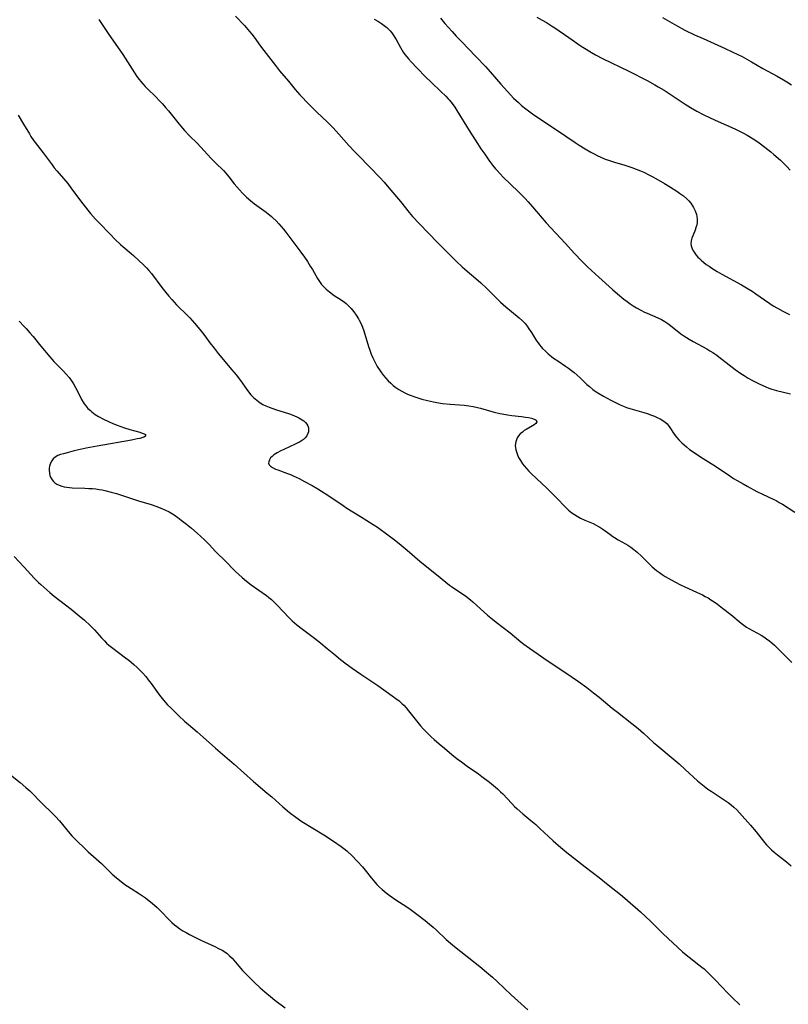
# Model space of a CAD drawing. Units: inches. Extents: x 2035159 to 2040240, y 173690 to 179135.
# Drawn here: x 2036370 to 2036526, y 176248 to 176448 of the extents above; entities that cross this region are included whole.
import ezdxf

# ---------------------------------------------------------------- set-up
doc = ezdxf.new("R2010")
doc.units = ezdxf.units.IN
doc.header["$MEASUREMENT"] = 0
doc.layers.add('c_31_T14S_R18E', color=191, linetype='Continuous')

msp = doc.modelspace()

# ---------------------------------------------------------------- linework, layer by layer
at = {"layer": 'c_31_T14S_R18E'}
for points in [[(2036413.54, 176448.29, 1106), (2036415.34, 176446.37, 1106), (2036416.38, 176445.18, 1106), (2036416.85, 176444.6, 1106), (2036417.3, 176444.01, 1106), (2036418.59, 176442.2, 1106), (2036419.27, 176441.26, 1106), (2036421.64, 176438.23, 1106), (2036422.49, 176437.18, 1106), (2036424.25, 176435.07, 1106), (2036425.64, 176433.37, 1106), (2036426.56, 176432.31, 1106), (2036427.04, 176431.79, 1106), (2036428.02, 176430.79, 1106), (2036430.05, 176428.79, 1106), (2036432.18, 176426.72, 1106), (2036433.32, 176425.58, 1106), (2036434.53, 176424.31, 1106), (2036436.53, 176422.02, 1106), (2036437.73, 176420.71, 1106), (2036438.46, 176419.95, 1106), (2036440.82, 176417.61, 1106), (2036442.82, 176415.5, 1106), (2036443.7, 176414.54, 1106), (2036444.67, 176413.42, 1106), (2036446.99, 176410.62, 1106), (2036448.74, 176408.44, 1106), (2036449.48, 176407.58, 1106), (2036450.77, 176406.19, 1106), (2036454.56, 176402.25, 1106), (2036458.41, 176398.46, 1106), (2036459.55, 176397.37, 1106), (2036460.54, 176396.48, 1106), (2036462.3, 176395.01, 1106), (2036463.29, 176394.14, 1106), (2036464.44, 176393.07, 1106), (2036467.34, 176390.24, 1106), (2036468.42, 176389.25, 1106), (2036469.52, 176388.31, 1106), (2036471.13, 176387.03, 1106), (2036471.76, 176386.46, 1106), (2036472.29, 176385.88, 1106), (2036472.69, 176385.36, 1106), (2036473.08, 176384.83, 1106), (2036473.57, 176384.07, 1106), (2036474.64, 176382.37, 1106), (2036474.93, 176381.94, 1106), (2036475.23, 176381.53, 1106), (2036475.53, 176381.16, 1106), (2036475.85, 176380.81, 1106), (2036476.41, 176380.25, 1106), (2036477.01, 176379.73, 1106), (2036477.66, 176379.2, 1106), (2036478.08, 176378.88, 1106), (2036478.93, 176378.28, 1106), (2036480.51, 176377.22, 1106), (2036481.14, 176376.79, 1106), (2036481.69, 176376.38, 1106), (2036482.23, 176375.95, 1106), (2036482.85, 176375.43, 1106), (2036483.45, 176374.89, 1106), (2036484.86, 176373.54, 1106), (2036485.35, 176373.1, 1106), (2036486.06, 176372.52, 1106), (2036486.55, 176372.16, 1106), (2036487.06, 176371.82, 1106), (2036488.23, 176371.11, 1106), (2036489.69, 176370.32, 1106), (2036490.94, 176369.7, 1106), (2036491.61, 176369.39, 1106), (2036492.26, 176369.11, 1106), (2036492.91, 176368.86, 1106), (2036493.55, 176368.64, 1106), (2036494.49, 176368.35, 1106), (2036496.37, 176367.83, 1106), (2036497.05, 176367.62, 1106), (2036497.97, 176367.31, 1106), (2036498.56, 176367.08, 1106), (2036499.13, 176366.83, 1106), (2036499.71, 176366.54, 1106), (2036500.24, 176366.23, 1106), (2036500.71, 176365.88, 1106), (2036501.13, 176365.49, 1106), (2036501.33, 176365.26, 1106), (2036501.67, 176364.8, 1106), (2036502.54, 176363.44, 1106), (2036503, 176362.84, 1106), (2036503.52, 176362.26, 1106), (2036504.09, 176361.69, 1106), (2036504.55, 176361.26, 1106), (2036505.04, 176360.85, 1106), (2036505.69, 176360.33, 1106), (2036506.81, 176359.55, 1106), (2036507.89, 176358.85, 1106), (2036510.09, 176357.49, 1106), (2036510.92, 176356.95, 1106), (2036513.84, 176354.96, 1106), (2036514.62, 176354.45, 1106), (2036515.35, 176354, 1106), (2036516.53, 176353.33, 1106), (2036517.4, 176352.85, 1106), (2036519.34, 176351.82, 1106), (2036520.5, 176351.24, 1106), (2036522.66, 176350.24, 1106), (2036523.23, 176349.95, 1106), (2036523.88, 176349.58, 1106), (2036524.52, 176349.2, 1106), (2036527.01, 176347.63, 1106)], [(2036474.69, 176448.05, 1100), (2036475.76, 176447.46, 1100), (2036476.65, 176446.95, 1100), (2036477.63, 176446.33, 1100), (2036478.33, 176445.86, 1100), (2036481.15, 176443.9, 1100), (2036483.7, 176442.18, 1100), (2036484.71, 176441.53, 1100), (2036485.8, 176440.88, 1100), (2036486.62, 176440.43, 1100), (2036488.04, 176439.7, 1100), (2036493.36, 176437.09, 1100), (2036497.07, 176435.17, 1100), (2036498.65, 176434.33, 1100), (2036499.31, 176433.95, 1100)], [(2036385.82, 176447.6, 1108), (2036387.71, 176444.76, 1108), (2036390.66, 176440.46, 1108), (2036393.01, 176436.76, 1108), (2036393.51, 176436.04, 1108), (2036393.97, 176435.41, 1108), (2036394.3, 176434.99, 1108), (2036394.69, 176434.53, 1108), (2036395.2, 176433.99, 1108), (2036395.72, 176433.46, 1108), (2036397.28, 176431.95, 1108), (2036398.18, 176431.02, 1108), (2036398.7, 176430.46, 1108), (2036399.33, 176429.75, 1108), (2036399.95, 176429.02, 1108), (2036402.08, 176426.32, 1108), (2036402.78, 176425.51, 1108), (2036403.17, 176425.07, 1108), (2036404.22, 176423.98, 1108), (2036405.72, 176422.47, 1108), (2036408.62, 176419.4, 1108), (2036409.5, 176418.51, 1108), (2036411.12, 176416.91, 1108), (2036411.59, 176416.4, 1108), (2036412.2, 176415.66, 1108), (2036413.27, 176414.26, 1108), (2036413.78, 176413.63, 1108), (2036414.32, 176413.01, 1108), (2036414.97, 176412.31, 1108), (2036415.77, 176411.54, 1108), (2036416.62, 176410.8, 1108), (2036417.38, 176410.2, 1108), (2036419.72, 176408.47, 1108), (2036420.81, 176407.6, 1108), (2036421.13, 176407.32, 1108), (2036421.76, 176406.73, 1108), (2036422.35, 176406.1, 1108), (2036422.81, 176405.57, 1108), (2036423.26, 176405.03, 1108), (2036423.73, 176404.41, 1108), (2036426.76, 176400.38, 1108), (2036427.53, 176399.34, 1108), (2036428.12, 176398.45, 1108), (2036428.7, 176397.54, 1108), (2036429.14, 176396.82, 1108), (2036430.17, 176395.04, 1108), (2036430.56, 176394.42, 1108), (2036430.98, 176393.82, 1108), (2036431.3, 176393.45, 1108), (2036431.91, 176392.85, 1108), (2036432.58, 176392.3, 1108), (2036433.57, 176391.59, 1108), (2036434.98, 176390.67, 1108), (2036435.64, 176390.2, 1108), (2036435.99, 176389.93, 1108), (2036436.34, 176389.63, 1108), (2036436.68, 176389.3, 1108), (2036437, 176388.95, 1108), (2036437.55, 176388.28, 1108), (2036438.05, 176387.58, 1108), (2036438.51, 176386.85, 1108), (2036438.65, 176386.59, 1108), (2036439.02, 176385.81, 1108), (2036439.3, 176385.11, 1108), (2036439.56, 176384.38, 1108), (2036440.53, 176381.2, 1108), (2036440.77, 176380.49, 1108), (2036441.08, 176379.68, 1108), (2036441.38, 176378.95, 1108), (2036441.72, 176378.24, 1108), (2036442.02, 176377.67, 1108), (2036442.3, 176377.17, 1108), (2036442.87, 176376.27, 1108), (2036443.16, 176375.87, 1108), (2036443.58, 176375.31, 1108), (2036444.04, 176374.78, 1108), (2036444.52, 176374.26, 1108), (2036445.02, 176373.77, 1108), (2036445.54, 176373.31, 1108), (2036446.06, 176372.9, 1108), (2036446.65, 176372.49, 1108), (2036447.27, 176372.12, 1108), (2036447.91, 176371.79, 1108), (2036448.46, 176371.54, 1108), (2036448.95, 176371.34, 1108), (2036450.15, 176370.92, 1108), (2036451.36, 176370.55, 1108), (2036452.48, 176370.26, 1108), (2036453.72, 176369.98, 1108), (2036454.42, 176369.85, 1108), (2036455.57, 176369.68, 1108), (2036457.11, 176369.53, 1108), (2036459.91, 176369.33, 1108), (2036460.89, 176369.21, 1108), (2036461.76, 176369.05, 1108), (2036462.63, 176368.86, 1108), (2036463.23, 176368.71, 1108), (2036466.03, 176367.91, 1108), (2036467.16, 176367.64, 1108), (2036467.66, 176367.53, 1108), (2036468.7, 176367.35, 1108), (2036469.63, 176367.22, 1108), (2036471.54, 176367.02, 1108), (2036472.38, 176366.91, 1108), (2036472.99, 176366.81, 1108), (2036473.63, 176366.66, 1108), (2036474.16, 176366.48, 1108), (2036474.58, 176366.24, 1108), (2036474.7, 176365.94, 1108), (2036474.49, 176365.61, 1108), (2036474.12, 176365.31, 1108), (2036473.8, 176365.11, 1108), (2036472.54, 176364.39, 1108), (2036472.14, 176364.14, 1108), (2036471.75, 176363.86, 1108), (2036471.33, 176363.5, 1108), (2036470.97, 176363.09, 1108), (2036470.68, 176362.65, 1108), (2036470.39, 176361.88, 1108), (2036470.3, 176361.14, 1108), (2036470.39, 176360.25, 1108), (2036470.66, 176359.41, 1108), (2036470.99, 176358.69, 1108), (2036471.36, 176358.05, 1108), (2036471.77, 176357.43, 1108), (2036472.11, 176356.97, 1108), (2036472.56, 176356.44, 1108), (2036473.04, 176355.94, 1108), (2036473.54, 176355.45, 1108), (2036475.72, 176353.44, 1108), (2036476.66, 176352.54, 1108), (2036478.99, 176350.14, 1108), (2036480.19, 176348.92, 1108), (2036480.75, 176348.37, 1108), (2036481.14, 176348.02, 1108), (2036481.79, 176347.49, 1108), (2036482.31, 176347.12, 1108), (2036482.86, 176346.78, 1108), (2036483.56, 176346.41, 1108), (2036484.45, 176345.99, 1108), (2036486.12, 176345.27, 1108), (2036486.71, 176344.98, 1108), (2036487.2, 176344.72, 1108), (2036487.47, 176344.56, 1108), (2036488.1, 176344.14, 1108), (2036489.48, 176343.11, 1108), (2036490.13, 176342.64, 1108), (2036490.46, 176342.43, 1108), (2036491.17, 176342, 1108), (2036492.69, 176341.17, 1108), (2036493.16, 176340.89, 1108), (2036493.77, 176340.47, 1108), (2036494.38, 176340.01, 1108), (2036495.02, 176339.47, 1108), (2036495.9, 176338.66, 1108), (2036497.39, 176337.18, 1108), (2036498.1, 176336.5, 1108), (2036499, 176335.76, 1108), (2036499.57, 176335.33, 1108), (2036500.14, 176334.93, 1108), (2036500.72, 176334.55, 1108), (2036501.33, 176334.18, 1108), (2036502.66, 176333.46, 1108), (2036503.87, 176332.86, 1108), (2036504.69, 176332.47, 1108), (2036507.11, 176331.36, 1108), (2036508.3, 176330.8, 1108), (2036508.87, 176330.5, 1108), (2036509.45, 176330.18, 1108), (2036510.02, 176329.83, 1108), (2036510.7, 176329.37, 1108), (2036511.34, 176328.91, 1108), (2036512.38, 176328.12, 1108), (2036514.02, 176326.8, 1108), (2036516.13, 176325.06, 1108), (2036516.66, 176324.65, 1108), (2036517.24, 176324.25, 1108), (2036517.71, 176323.96, 1108), (2036518.42, 176323.57, 1108), (2036519.45, 176323.05, 1108), (2036520.19, 176322.65, 1108), (2036520.77, 176322.3, 1108), (2036521.32, 176321.91, 1108), (2036521.98, 176321.41, 1108), (2036522.91, 176320.6, 1108), (2036523.85, 176319.69, 1108), (2036525.25, 176318.26, 1108), (2036526.45, 176317.06, 1108)], [(2036441.68, 176447.64, 1104), (2036442.52, 176447.19, 1104), (2036443.17, 176446.78, 1104), (2036443.71, 176446.39, 1104), (2036444.22, 176445.96, 1104), (2036444.58, 176445.62, 1104), (2036444.92, 176445.25, 1104), (2036445.24, 176444.87, 1104), (2036445.53, 176444.47, 1104), (2036445.87, 176443.95, 1104), (2036446.13, 176443.51, 1104), (2036447.02, 176441.89, 1104), (2036447.27, 176441.46, 1104), (2036447.58, 176440.98, 1104), (2036447.92, 176440.51, 1104), (2036448.28, 176440.04, 1104), (2036448.67, 176439.57, 1104), (2036449.23, 176438.93, 1104), (2036450.3, 176437.78, 1104), (2036452.13, 176435.9, 1104), (2036453.21, 176434.85, 1104), (2036455.18, 176433, 1104), (2036456.19, 176432.03, 1104), (2036456.7, 176431.5, 1104), (2036456.98, 176431.18, 1104), (2036457.51, 176430.51, 1104), (2036458.01, 176429.81, 1104), (2036458.47, 176429.1, 1104), (2036460.97, 176425.04, 1104), (2036462.67, 176422.39, 1104), (2036463.35, 176421.35, 1104), (2036464.12, 176420.22, 1104), (2036465.1, 176418.84, 1104), (2036465.7, 176418.05, 1104), (2036466.31, 176417.3, 1104), (2036466.64, 176416.91, 1104), (2036467.24, 176416.25, 1104), (2036467.87, 176415.61, 1104), (2036470.91, 176412.66, 1104), (2036472.3, 176411.24, 1104), (2036472.94, 176410.55, 1104), (2036473.81, 176409.57, 1104), (2036476.59, 176406.33, 1104), (2036480.4, 176402.16, 1104), (2036482.33, 176400.09, 1104), (2036483.79, 176398.56, 1104), (2036484.91, 176397.44, 1104), (2036485.8, 176396.62, 1104), (2036487.29, 176395.31, 1104), (2036490.05, 176392.79, 1104), (2036491.04, 176391.92, 1104), (2036492.32, 176390.85, 1104), (2036493, 176390.32, 1104), (2036493.59, 176389.89, 1104), (2036494.25, 176389.46, 1104), (2036494.92, 176389.05, 1104), (2036495.79, 176388.58, 1104), (2036496.52, 176388.22, 1104), (2036497.09, 176387.97, 1104), (2036499.23, 176387.06, 1104), (2036500, 176386.67, 1104), (2036500.65, 176386.3, 1104), (2036501.27, 176385.9, 1104), (2036501.8, 176385.51, 1104), (2036503.92, 176383.82, 1104), (2036504.53, 176383.38, 1104), (2036505.06, 176383.02, 1104), (2036505.6, 176382.68, 1104), (2036506.41, 176382.22, 1104), (2036509.18, 176380.72, 1104), (2036509.79, 176380.37, 1104), (2036510.38, 176380.01, 1104), (2036511.18, 176379.46, 1104), (2036511.63, 176379.13, 1104), (2036513.74, 176377.48, 1104), (2036514.96, 176376.57, 1104), (2036516.1, 176375.76, 1104), (2036516.75, 176375.32, 1104), (2036517.58, 176374.81, 1104), (2036518.48, 176374.31, 1104), (2036519.83, 176373.64, 1104), (2036521.13, 176373.04, 1104), (2036521.76, 176372.79, 1104), (2036522.39, 176372.57, 1104), (2036523.34, 176372.3, 1104), (2036526.16, 176371.64, 1104)], [(2036455.14, 176447.85, 1102), (2036456.04, 176446.76, 1102), (2036457.47, 176445.13, 1102), (2036458.31, 176444.22, 1102), (2036459.36, 176443.11, 1102), (2036462.32, 176440.07, 1102), (2036464.26, 176438.04, 1102), (2036465.23, 176436.99, 1102), (2036467.39, 176434.45, 1102), (2036468.71, 176432.95, 1102), (2036469.39, 176432.23, 1102), (2036469.98, 176431.63, 1102), (2036470.95, 176430.71, 1102), (2036471.6, 176430.15, 1102), (2036472.47, 176429.43, 1102), (2036473.51, 176428.65, 1102), (2036474.3, 176428.09, 1102), (2036479.06, 176424.94, 1102), (2036482.49, 176422.6, 1102), (2036483.3, 176422.06, 1102), (2036484.46, 176421.33, 1102), (2036485.64, 176420.64, 1102), (2036486.15, 176420.36, 1102), (2036487.04, 176419.92, 1102), (2036487.54, 176419.69, 1102), (2036488.57, 176419.27, 1102), (2036489.2, 176419.04, 1102), (2036490.47, 176418.62, 1102), (2036492.52, 176418, 1102), (2036493.96, 176417.55, 1102), (2036494.84, 176417.24, 1102), (2036495.71, 176416.89, 1102), (2036496.38, 176416.59, 1102), (2036497.42, 176416.08, 1102), (2036498.08, 176415.72, 1102), (2036498.82, 176415.31, 1102), (2036500.57, 176414.28, 1102), (2036501.82, 176413.53, 1102), (2036503.09, 176412.73, 1102), (2036503.64, 176412.36, 1102), (2036504.45, 176411.77, 1102), (2036505.09, 176411.22, 1102), (2036505.31, 176411.01, 1102), (2036505.54, 176410.77, 1102), (2036505.92, 176410.29, 1102), (2036506.27, 176409.8, 1102), (2036506.48, 176409.44, 1102), (2036506.82, 176408.74, 1102), (2036507.06, 176408.02, 1102), (2036507.15, 176407.62, 1102), (2036507.2, 176407.03, 1102), (2036507.2, 176406.45, 1102), (2036507.12, 176405.87, 1102), (2036507.05, 176405.56, 1102), (2036506.81, 176404.85, 1102), (2036506.31, 176403.69, 1102), (2036506.13, 176403.22, 1102), (2036505.98, 176402.63, 1102), (2036505.95, 176402.12, 1102), (2036506.02, 176401.62, 1102), (2036506.23, 176401.01, 1102), (2036506.46, 176400.57, 1102), (2036506.74, 176400.14, 1102), (2036507.03, 176399.75, 1102), (2036507.36, 176399.38, 1102), (2036507.67, 176399.05, 1102), (2036508.01, 176398.74, 1102), (2036508.52, 176398.31, 1102), (2036509.06, 176397.89, 1102), (2036509.63, 176397.49, 1102), (2036510.18, 176397.13, 1102), (2036511.31, 176396.44, 1102), (2036512.23, 176395.9, 1102), (2036516.19, 176393.73, 1102), (2036517.54, 176392.94, 1102), (2036518.35, 176392.43, 1102), (2036519.15, 176391.9, 1102), (2036520.88, 176390.68, 1102), (2036522, 176389.92, 1102), (2036522.67, 176389.5, 1102), (2036523.5, 176389.01, 1102), (2036524.61, 176388.4, 1102), (2036525.94, 176387.72, 1102)], [(2036500.2, 176447.97, 1098), (2036503.05, 176446.34, 1098), (2036504.73, 176445.44, 1098), (2036506.69, 176444.5, 1098), (2036508.43, 176443.7, 1098), (2036512.89, 176441.71, 1098), (2036514.31, 176441.05, 1098), (2036515.48, 176440.48, 1098), (2036516.33, 176440.05, 1098), (2036517.32, 176439.52, 1098), (2036518.26, 176438.99, 1098), (2036520.56, 176437.63, 1098), (2036523.43, 176436.08, 1098), (2036524.71, 176435.37, 1098), (2036525.39, 176434.96, 1098), (2036526.36, 176434.34, 1098)], [(2036499.31, 176433.95, 1100), (2036500.51, 176433.21, 1100), (2036504.78, 176430.39, 1100), (2036505.89, 176429.7, 1100), (2036507.18, 176428.97, 1100), (2036508.47, 176428.3, 1100), (2036509.86, 176427.63, 1100), (2036511.47, 176426.89, 1100), (2036514.85, 176425.39, 1100), (2036516.09, 176424.79, 1100), (2036516.73, 176424.46, 1100), (2036517.36, 176424.11, 1100), (2036518.03, 176423.72, 1100), (2036519.14, 176423.01, 1100), (2036519.83, 176422.53, 1100), (2036520.97, 176421.67, 1100), (2036522.14, 176420.73, 1100), (2036522.76, 176420.21, 1100), (2036524.1, 176419.02, 1100), (2036524.72, 176418.44, 1100), (2036525.42, 176417.75, 1100), (2036526.09, 176417.02, 1100)], [(2036369.39, 176428.15, 1110), (2036370.52, 176426.37, 1110), (2036371.7, 176424.35, 1110), (2036372, 176423.87, 1110), (2036372.6, 176422.99, 1110), (2036372.89, 176422.59, 1110), (2036374.52, 176420.5, 1110), (2036376.3, 176418.06, 1110), (2036376.75, 176417.48, 1110), (2036377.24, 176416.9, 1110), (2036378.63, 176415.33, 1110), (2036379.49, 176414.31, 1110), (2036380.12, 176413.45, 1110), (2036381.64, 176411.29, 1110), (2036382.52, 176410.15, 1110), (2036384.12, 176408.22, 1110), (2036385.12, 176407.08, 1110), (2036385.84, 176406.31, 1110), (2036388.07, 176404, 1110), (2036389.13, 176402.92, 1110), (2036390.18, 176401.94, 1110), (2036390.65, 176401.52, 1110), (2036392.36, 176400.11, 1110), (2036392.83, 176399.68, 1110), (2036394.94, 176397.72, 1110), (2036395.47, 176397.19, 1110), (2036395.97, 176396.62, 1110), (2036396.45, 176396.03, 1110), (2036398.58, 176393.22, 1110), (2036399.41, 176392.15, 1110), (2036400, 176391.43, 1110), (2036400.6, 176390.73, 1110), (2036401.58, 176389.67, 1110), (2036403.77, 176387.52, 1110), (2036404.27, 176387.01, 1110), (2036405.21, 176385.98, 1110), (2036406.31, 176384.67, 1110), (2036406.85, 176384, 1110), (2036407.3, 176383.39, 1110), (2036408.33, 176381.97, 1110), (2036409.17, 176380.85, 1110), (2036410.02, 176379.8, 1110), (2036412.81, 176376.48, 1110), (2036413.65, 176375.45, 1110), (2036414.51, 176374.32, 1110), (2036415.97, 176372.28, 1110), (2036416.65, 176371.44, 1110), (2036417.19, 176370.88, 1110), (2036417.83, 176370.3, 1110), (2036418.53, 176369.79, 1110), (2036419.07, 176369.47, 1110), (2036419.7, 176369.16, 1110), (2036420.36, 176368.89, 1110), (2036421.63, 176368.44, 1110), (2036424.49, 176367.53, 1110), (2036425.03, 176367.33, 1110), (2036425.99, 176366.93, 1110), (2036426.4, 176366.74, 1110), (2036427.07, 176366.35, 1110), (2036427.38, 176366.13, 1110), (2036427.74, 176365.81, 1110), (2036428.03, 176365.46, 1110), (2036428.22, 176365.11, 1110), (2036428.33, 176364.73, 1110), (2036428.37, 176364.28, 1110), (2036428.33, 176363.9, 1110), (2036428.21, 176363.53, 1110), (2036427.98, 176363.09, 1110), (2036427.64, 176362.68, 1110), (2036427.3, 176362.36, 1110), (2036426.91, 176362.07, 1110), (2036426.51, 176361.81, 1110), (2036426.07, 176361.57, 1110), (2036425.66, 176361.37, 1110), (2036423.33, 176360.33, 1110), (2036422.76, 176360.06, 1110), (2036421.96, 176359.63, 1110), (2036421.34, 176359.21, 1110), (2036420.96, 176358.89, 1110), (2036420.66, 176358.59, 1110), (2036420.4, 176358.21, 1110), (2036420.26, 176357.84, 1110), (2036420.25, 176357.56, 1110), (2036420.39, 176357.23, 1110), (2036420.66, 176356.93, 1110), (2036421.04, 176356.65, 1110), (2036421.64, 176356.34, 1110), (2036422.1, 176356.16, 1110), (2036424.11, 176355.45, 1110), (2036424.67, 176355.23, 1110), (2036425.24, 176354.99, 1110), (2036425.84, 176354.71, 1110), (2036426.43, 176354.42, 1110), (2036427.54, 176353.84, 1110), (2036429.07, 176352.99, 1110), (2036430.23, 176352.33, 1110), (2036431.01, 176351.86, 1110), (2036432.27, 176351.05, 1110), (2036435.37, 176348.94, 1110), (2036436.13, 176348.43, 1110), (2036438.89, 176346.75, 1110), (2036441.46, 176345.1, 1110), (2036442.32, 176344.52, 1110), (2036444.72, 176342.79, 1110), (2036445.76, 176342.02, 1110), (2036447.16, 176340.9, 1110), (2036448.37, 176339.89, 1110), (2036450.94, 176337.68, 1110), (2036452.02, 176336.8, 1110), (2036454.32, 176334.95, 1110), (2036456.2, 176333.39, 1110), (2036456.97, 176332.8, 1110), (2036457.57, 176332.36, 1110), (2036459.67, 176330.96, 1110), (2036460.2, 176330.59, 1110), (2036460.61, 176330.29, 1110), (2036461.2, 176329.82, 1110), (2036461.71, 176329.37, 1110), (2036463.97, 176327.32, 1110), (2036464.66, 176326.72, 1110), (2036465.36, 176326.13, 1110), (2036466.46, 176325.26, 1110), (2036469.29, 176323.08, 1110), (2036471.43, 176321.31, 1110), (2036472.03, 176320.83, 1110), (2036473.19, 176319.98, 1110), (2036474.95, 176318.76, 1110), (2036476.59, 176317.65, 1110), (2036480.39, 176315.12, 1110), (2036483.16, 176313.21, 1110), (2036484.82, 176312.03, 1110), (2036486.21, 176310.96, 1110), (2036487.34, 176310.04, 1110), (2036489.98, 176307.82, 1110), (2036491.03, 176306.99, 1110), (2036493.97, 176304.7, 1110), (2036495.24, 176303.66, 1110), (2036496.31, 176302.74, 1110), (2036498.36, 176300.88, 1110), (2036499.02, 176300.3, 1110), (2036502.35, 176297.54, 1110), (2036503.55, 176296.51, 1110), (2036504.79, 176295.4, 1110), (2036507.32, 176293.09, 1110), (2036507.97, 176292.53, 1110), (2036508.63, 176291.98, 1110), (2036509.38, 176291.41, 1110), (2036510.03, 176290.94, 1110), (2036513.49, 176288.65, 1110), (2036514.1, 176288.2, 1110), (2036514.64, 176287.74, 1110), (2036515.26, 176287.17, 1110), (2036515.84, 176286.56, 1110), (2036518.05, 176284.08, 1110), (2036519.18, 176282.74, 1110), (2036520.9, 176280.57, 1110), (2036521.32, 176280.07, 1110), (2036521.78, 176279.58, 1110), (2036522.3, 176279.08, 1110), (2036522.84, 176278.6, 1110), (2036523.52, 176278.05, 1110), (2036525.33, 176276.63, 1110), (2036526.3, 176275.84, 1110)], [(2036369.59, 176386.34, 1112), (2036370.66, 176385.29, 1112), (2036371.07, 176384.85, 1112), (2036371.81, 176384.01, 1112), (2036372.44, 176383.24, 1112), (2036374, 176381.26, 1112), (2036375.82, 176379.1, 1112), (2036376.66, 176378.19, 1112), (2036378.64, 176376.21, 1112), (2036379.18, 176375.62, 1112), (2036379.78, 176374.9, 1112), (2036380.25, 176374.27, 1112), (2036380.68, 176373.63, 1112), (2036381.08, 176372.93, 1112), (2036381.54, 176372.02, 1112), (2036382.28, 176370.48, 1112), (2036382.58, 176369.93, 1112), (2036382.82, 176369.57, 1112), (2036383.14, 176369.15, 1112), (2036383.58, 176368.66, 1112), (2036384.07, 176368.2, 1112), (2036384.39, 176367.93, 1112), (2036385.05, 176367.45, 1112), (2036385.74, 176367.01, 1112), (2036386.72, 176366.48, 1112), (2036387.75, 176365.99, 1112), (2036388.62, 176365.62, 1112), (2036389.52, 176365.26, 1112), (2036391.01, 176364.73, 1112), (2036392.1, 176364.39, 1112), (2036394.14, 176363.81, 1112), (2036394.61, 176363.66, 1112), (2036394.98, 176363.49, 1112), (2036395.23, 176363.33, 1112)], [(2036395.23, 176363.33, 1112), (2036395.27, 176363.05, 1112), (2036394.93, 176362.84, 1112), (2036394.51, 176362.69, 1112), (2036394.12, 176362.58, 1112), (2036393.58, 176362.46, 1112), (2036392.41, 176362.24, 1112), (2036385.45, 176361.01, 1112), (2036383.23, 176360.57, 1112), (2036380.81, 176360.02, 1112), (2036379.36, 176359.66, 1112), (2036378.59, 176359.46, 1112), (2036378.01, 176359.29, 1112), (2036377.47, 176359.09, 1112), (2036376.92, 176358.77, 1112), (2036376.53, 176358.41, 1112), (2036376.22, 176357.99, 1112), (2036375.98, 176357.51, 1112), (2036375.79, 176356.9, 1112), (2036375.73, 176356.51, 1112), (2036375.7, 176356.12, 1112), (2036375.75, 176355.48, 1112), (2036375.85, 176355.06, 1112), (2036376, 176354.67, 1112), (2036376.31, 176354.14, 1112), (2036376.58, 176353.84, 1112), (2036376.89, 176353.56, 1112), (2036377.29, 176353.29, 1112), (2036377.74, 176353.07, 1112), (2036378.28, 176352.87, 1112), (2036378.78, 176352.74, 1112), (2036379.3, 176352.64, 1112), (2036379.83, 176352.58, 1112), (2036380.38, 176352.54, 1112), (2036382.94, 176352.47, 1112), (2036383.77, 176352.43, 1112), (2036384.49, 176352.38, 1112), (2036385.2, 176352.31, 1112), (2036385.83, 176352.22, 1112), (2036386.45, 176352.1, 1112), (2036387.31, 176351.91, 1112), (2036388.29, 176351.66, 1112), (2036389.36, 176351.36, 1112), (2036391.01, 176350.84, 1112), (2036393.83, 176349.93, 1112), (2036396.44, 176349.13, 1112), (2036397.36, 176348.83, 1112), (2036398.56, 176348.37, 1112), (2036399.18, 176348.1, 1112), (2036400.04, 176347.65, 1112), (2036401.06, 176347.04, 1112), (2036401.81, 176346.52, 1112), (2036402.51, 176346, 1112), (2036403.55, 176345.18, 1112), (2036404.57, 176344.32, 1112), (2036405.75, 176343.31, 1112), (2036407.25, 176341.96, 1112), (2036407.73, 176341.5, 1112), (2036408.19, 176341.02, 1112), (2036409.46, 176339.63, 1112), (2036409.87, 176339.21, 1112), (2036411.21, 176337.89, 1112), (2036413.54, 176335.56, 1112), (2036414.19, 176334.95, 1112), (2036414.88, 176334.31, 1112), (2036415.76, 176333.57, 1112), (2036416.71, 176332.84, 1112), (2036419.79, 176330.68, 1112), (2036420.32, 176330.28, 1112), (2036420.84, 176329.86, 1112), (2036421.26, 176329.48, 1112), (2036421.88, 176328.85, 1112), (2036423.31, 176327.28, 1112), (2036424.28, 176326.27, 1112), (2036425.04, 176325.55, 1112), (2036426, 176324.73, 1112), (2036427.1, 176323.87, 1112), (2036429.59, 176322.02, 1112), (2036430.19, 176321.56, 1112), (2036430.87, 176321, 1112), (2036432.15, 176319.9, 1112), (2036433.45, 176318.82, 1112), (2036434.85, 176317.7, 1112), (2036435.97, 176316.84, 1112), (2036437.2, 176315.95, 1112), (2036438.95, 176314.72, 1112), (2036442.39, 176312.39, 1112), (2036445.34, 176310.34, 1112), (2036446.06, 176309.81, 1112), (2036446.72, 176309.29, 1112), (2036447.34, 176308.72, 1112), (2036447.66, 176308.4, 1112), (2036448.15, 176307.87, 1112), (2036448.61, 176307.31, 1112), (2036450.53, 176304.89, 1112), (2036451.07, 176304.25, 1112), (2036451.63, 176303.62, 1112), (2036452.53, 176302.68, 1112), (2036453.25, 176302, 1112), (2036453.85, 176301.45, 1112), (2036454.84, 176300.59, 1112), (2036455.93, 176299.67, 1112), (2036457.41, 176298.44, 1112), (2036458.52, 176297.55, 1112), (2036459.37, 176296.9, 1112), (2036460.51, 176296.06, 1112), (2036462.82, 176294.49, 1112), (2036463.55, 176293.97, 1112), (2036465.05, 176292.81, 1112), (2036466.29, 176291.79, 1112), (2036466.68, 176291.45, 1112), (2036467.33, 176290.86, 1112), (2036467.76, 176290.42, 1112), (2036469.58, 176288.45, 1112), (2036470.14, 176287.89, 1112), (2036470.66, 176287.4, 1112), (2036471.82, 176286.38, 1112), (2036473.45, 176285.03, 1112), (2036474.45, 176284.18, 1112), (2036475.3, 176283.39, 1112), (2036477.04, 176281.75, 1112), (2036477.98, 176280.9, 1112), (2036479.53, 176279.57, 1112), (2036480.77, 176278.55, 1112), (2036484.51, 176275.59, 1112), (2036487.32, 176273.42, 1112), (2036489.17, 176271.94, 1112), (2036491.66, 176270, 1112), (2036492.54, 176269.27, 1112), (2036495.72, 176266.47, 1112), (2036496.8, 176265.48, 1112), (2036497.76, 176264.57, 1112), (2036499.56, 176262.76, 1112), (2036500.3, 176262.04, 1112), (2036504.26, 176258.37, 1112), (2036504.97, 176257.76, 1112), (2036505.6, 176257.25, 1112), (2036507.58, 176255.75, 1112), (2036508.2, 176255.24, 1112), (2036508.61, 176254.9, 1112), (2036509.28, 176254.29, 1112), (2036509.93, 176253.66, 1112), (2036510.9, 176252.68, 1112), (2036513.43, 176249.99, 1112), (2036514.33, 176249.1, 1112), (2036515.89, 176247.64, 1112)], [(2036368.58, 176338.57, 1114), (2036370.66, 176336.46, 1114), (2036372.66, 176334.23, 1114), (2036373.03, 176333.85, 1114), (2036373.56, 176333.32, 1114), (2036373.99, 176332.92, 1114), (2036375.87, 176331.28, 1114), (2036376.76, 176330.53, 1114), (2036380.2, 176327.92, 1114), (2036381.83, 176326.58, 1114), (2036382.87, 176325.67, 1114), (2036384.04, 176324.57, 1114), (2036384.89, 176323.69, 1114), (2036386.34, 176322.07, 1114), (2036386.91, 176321.48, 1114), (2036387.36, 176321.04, 1114), (2036387.84, 176320.62, 1114), (2036388.61, 176319.99, 1114), (2036391.23, 176318.05, 1114), (2036391.86, 176317.55, 1114), (2036392.92, 176316.67, 1114), (2036393.55, 176316.1, 1114), (2036394.44, 176315.22, 1114), (2036394.75, 176314.89, 1114), (2036395.3, 176314.25, 1114), (2036395.82, 176313.59, 1114), (2036396.41, 176312.81, 1114), (2036397.9, 176310.75, 1114), (2036398.39, 176310.09, 1114), (2036398.93, 176309.43, 1114), (2036399.76, 176308.51, 1114), (2036400.4, 176307.86, 1114), (2036402.02, 176306.24, 1114), (2036403.16, 176305.17, 1114), (2036403.97, 176304.47, 1114), (2036405.74, 176303.02, 1114), (2036406.97, 176301.96, 1114), (2036409.47, 176299.73, 1114), (2036413.29, 176296.43, 1114), (2036417.16, 176292.94, 1114), (2036419.97, 176290.6, 1114), (2036420.89, 176289.81, 1114), (2036423.12, 176287.79, 1114), (2036424.51, 176286.62, 1114), (2036425.74, 176285.69, 1114), (2036427.02, 176284.82, 1114), (2036431.43, 176282.1, 1114), (2036433.39, 176280.84, 1114), (2036434.94, 176279.77, 1114), (2036435.49, 176279.36, 1114), (2036436.11, 176278.86, 1114), (2036436.4, 176278.61, 1114), (2036437.04, 176278.01, 1114), (2036438.27, 176276.73, 1114), (2036439.27, 176275.6, 1114), (2036439.84, 176274.92, 1114), (2036441.1, 176273.34, 1114), (2036441.8, 176272.52, 1114), (2036442.24, 176272.05, 1114), (2036442.7, 176271.58, 1114), (2036443.29, 176271.05, 1114), (2036444.13, 176270.35, 1114), (2036444.95, 176269.73, 1114), (2036446.1, 176268.93, 1114), (2036448.27, 176267.51, 1114), (2036449, 176267, 1114), (2036450.3, 176266.04, 1114), (2036451.99, 176264.74, 1114), (2036452.9, 176264, 1114), (2036453.62, 176263.37, 1114), (2036454.33, 176262.73, 1114), (2036456.27, 176260.9, 1114), (2036457.13, 176260.15, 1114), (2036457.96, 176259.46, 1114), (2036463.1, 176255.36, 1114), (2036464.49, 176254.21, 1114), (2036465.67, 176253.2, 1114), (2036466.61, 176252.36, 1114), (2036469.49, 176249.65, 1114), (2036472.83, 176246.59, 1114)], [(2036367.55, 176294.58, 1116), (2036369.84, 176292.75, 1116), (2036370.99, 176291.73, 1116), (2036371.76, 176291.01, 1116), (2036374.34, 176288.38, 1116), (2036376.27, 176286.56, 1116), (2036377.03, 176285.8, 1116), (2036377.82, 176284.93, 1116), (2036379.89, 176282.41, 1116), (2036380.33, 176281.92, 1116), (2036381.25, 176280.97, 1116), (2036383, 176279.26, 1116), (2036383.65, 176278.66, 1116), (2036386.3, 176276.31, 1116), (2036388.51, 176274.16, 1116), (2036389.4, 176273.37, 1116), (2036389.99, 176272.88, 1116), (2036391.08, 176272.05, 1116), (2036391.58, 176271.71, 1116), (2036392.38, 176271.19, 1116), (2036394.02, 176270.17, 1116), (2036394.46, 176269.88, 1116), (2036395.25, 176269.32, 1116), (2036396.02, 176268.72, 1116), (2036396.62, 176268.23, 1116), (2036397.6, 176267.35, 1116), (2036398.55, 176266.41, 1116), (2036399.83, 176265.06, 1116), (2036400.58, 176264.34, 1116), (2036401.17, 176263.84, 1116), (2036401.59, 176263.51, 1116), (2036402.24, 176263.05, 1116), (2036402.87, 176262.65, 1116), (2036403.51, 176262.27, 1116), (2036404.17, 176261.9, 1116), (2036405.38, 176261.26, 1116), (2036406.51, 176260.7, 1116), (2036409.31, 176259.44, 1116), (2036410.23, 176259, 1116), (2036410.82, 176258.68, 1116), (2036411.37, 176258.34, 1116), (2036411.85, 176258, 1116), (2036412.34, 176257.58, 1116), (2036412.85, 176257.05, 1116), (2036414.2, 176255.43, 1116), (2036414.96, 176254.6, 1116), (2036415.96, 176253.57, 1116), (2036417.3, 176252.23, 1116), (2036418.51, 176251.08, 1116), (2036419.46, 176250.24, 1116), (2036420.62, 176249.28, 1116), (2036421.52, 176248.57, 1116), (2036423.6, 176247.03, 1116)]]:
    msp.add_polyline3d(points, dxfattribs=at)

doc.saveas('drawing.dxf')
